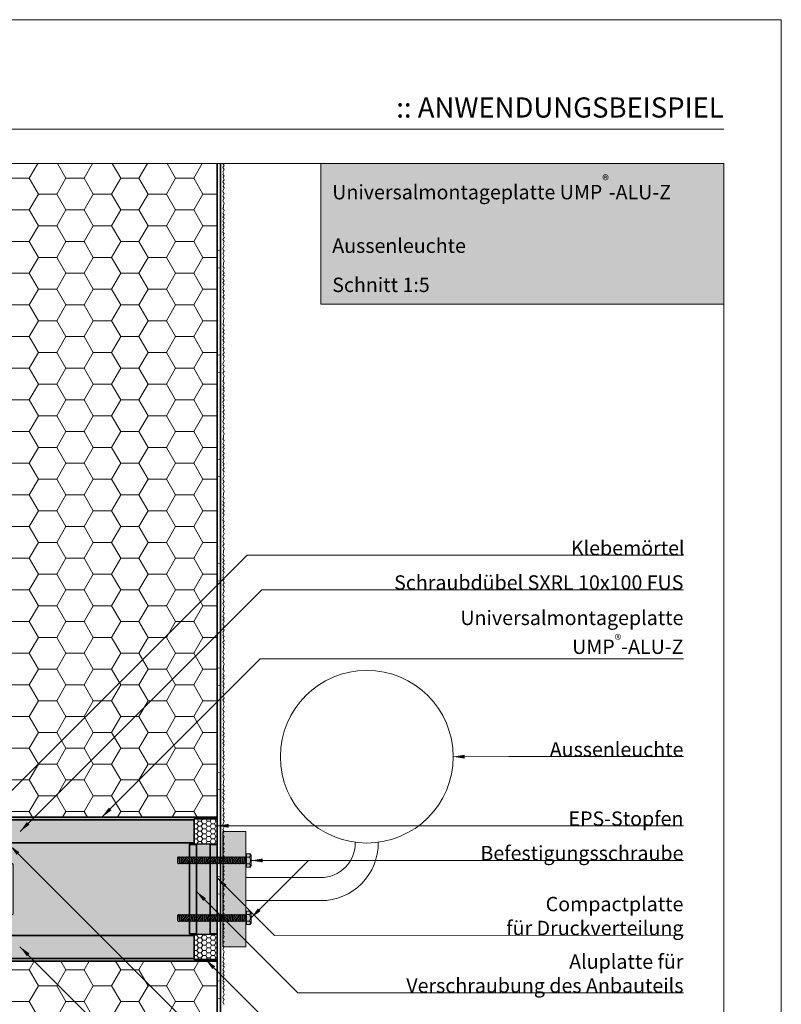
# Model space of a CAD drawing. Extents: x 0 to 1050, y 0 to 1485.
# Drawn here: x 389 to 1050, y 630 to 1485 of the extents above; entities that cross this region are included whole.
import ezdxf

# ---------------------------------------------------------------- set-up
doc = ezdxf.new("R2010")
doc.units = 0
doc.linetypes.add('ACAD_ISO07W100', pattern=[3, 0, -3])
doc.linetypes.add('VERDECKT', pattern=[9.525, 6.35, -3.175])
doc.layers.get('0').update_dxf_attribs({"linetype": 'CONTINUOUS'})
for name, color, linetype, lineweight in [('20-ANSICHT-10', 8, 'CONTINUOUS', 9), ('22-ANSICHT-25', 1, 'CONTINUOUS', 25), ('23-ANSICHT-35', 2, 'CONTINUOUS', 35), ('30-VERDECKT-10', 8, 'VERDECKT', 9), ('50-BEMASSUNG-10', 8, 'CONTINUOUS', 9), ('51-BEMASSUNG-18', 3, 'CONTINUOUS', 18), ('62-TEXT-25', 1, 'CONTINUOUS', 25), ('70-SCHRAFFUR-10', 255, 'CONTINUOUS', 9), ('71-SCHRAFFUR-18', 3, 'CONTINUOUS', 18), ('84-PUNKTIERT-50', 6, 'ACAD_ISO07W100', 50), ('91-RAHMEN-18', 3, 'CONTINUOUS', 18)]:
    doc.layers.add(name, color=color, linetype=linetype, lineweight=lineweight)
doc.styles.add('ARIAL', font='arial.ttf', dxfattribs={"height": 12.5})
doc.styles.add('ARIAL FETT', font='txt', dxfattribs={"height": 12.5})
doc.styles.add('PLANSCHRIFT', font='arial.ttf')
doc.dimstyles.new('Beschriftung', dxfattribs={"dimscale": 2, "dimtxt": 7.5, "dimasz": 5, "dimexe": 1.5, "dimexo": 2, "dimgap": 1, "dimtad": 1, "dimdec": 1, "dimdsep": 46, "dimlunit": 6, "dimtxsty": 'PLANSCHRIFT', "dimblk": 'ARCHTICK', "dimcen": 2, "dimdle": 1.5, "dimclrd": 256, "dimclre": 256, "dimclrt": 256, "dimadec": 1, "dimazin": 0, "dimtfac": 1, "dimtdec": 1, "dimtmove": 1, "dimatfit": 3, "dimfxl": 1, "dimtolj": 1, "dimtzin": 0, "dimlwd": -1, "dimarcsym": 0})
pattern_1 = [(0, (-248.7317, -7.2846), (3.81, 2.199705), [2.54, -5.08]), (120, (-248.7317, -7.2846), (-3.81, 2.199705), [2.54, -5.08]), (60, (-248.7317, -7.2846), (8e-09, 4.399409), [-5.08, 2.54])]

# ---------------------------------------------------------------- blocks, each defined once
blk = doc.blocks.new('Aussenleuchte')
at = {"layer": '70-SCHRAFFUR-10'}
blk.add_hatch(color=256, dxfattribs=at).paths.add_polyline_path([(0, 0), (20, 0), (20, 100), (0, 100)])
at = {"layer": '20-ANSICHT-10'}
for p, q in [((20, 60), (85, 60)), ((20, 40), (85, 40))]:
    blk.add_line(p, q, dxfattribs=at)
blk.add_lwpolyline([(0, 0), (20, 0), (20, 100), (0, 100), (0, 0)], close=True, dxfattribs=at)
blk.add_circle((125, 165), 75, dxfattribs=at)
for radius, end in [(30, 1.28098), (50, 0.7667)]:
    blk.add_arc((85, 90), radius, 270, end, dxfattribs=at)
blk = doc.blocks.new('Schraube M6xL60')
at = {"layer": '70-SCHRAFFUR-10'}
blk.add_hatch(color=256, dxfattribs=at).paths.add_polyline_path([(-11.55, 2.5), (-12.05, 3), (-12.55, 2.5), (-13.05, 3), (-13.55, 2.5), (-14.05, 3), (-14.55, 2.5), (-15.05, 3), (-15.55, 2.5), (-16.05, 3), (-16.55, 2.5), (-17.05, 3), (-17.55, 2.5), (-18.05, 3), (-18.55, 2.5), (-19.05, 3), (-19.55, 2.5), (-20.05, 3), (-20.55, 2.5), (-21.05, 3), (-21.55, 2.5), (-22.05, 3), (-22.55, 2.5), (-23.05, 3), (-23.55, 2.5), (-24.05, 3), (-24.55, 2.5), (-25.05, 3), (-25.55, 2.5), (-26.05, 3), (-26.55, 2.5), (-27.05, 3), (-27.55, 2.5), (-28.05, 3), (-28.55, 2.5), (-29.05, 3), (-29.55, 2.5), (-30.05, 3), (-30.55, 2.5), (-31.05, 3), (-31.55, 2.5), (-32.05, 3), (-32.55, 2.5), (-33.05, 3), (-33.55, 2.5), (-34.05, 3), (-34.55, 2.5), (-35.05, 3), (-35.55, 2.5), (-36.05, 3), (-36.55, 2.5), (-37.05, 3), (-37.55, 2.5), (-38.05, 3), (-38.55, 2.5), (-39.05, 3), (-39.55, 2.5), (-40.05, 3), (-40.55, 2.5), (-41.05, 3), (-41.55, 2.5), (-42.05, 3), (-42.55, 2.5), (-43.05, 3), (-43.55, 2.5), (-44.05, 3), (-44.55, 2.5), (-45.05, 3), (-45.55, 2.5), (-46.05, 3), (-46.55, 2.5), (-47.05, 3), (-47.55, 2.5), (-48.05, 3), (-48.55, 2.5), (-49.05, 3), (-49.55, 2.5), (-50.05, 3), (-50.55, 2.5), (-51.05, 3), (-51.55, 2.5), (-52.05, 3), (-52.55, 2.5), (-53.05, 3), (-53.55, 2.5), (-54.05, 3), (-54.55, 2.5), (-55.05, 3), (-55.55, 2.5), (-56.05, 3), (-56.55, 2.5), (-57.05, 3), (-57.55, 2.5), (-58.05, 3), (-58.55, 2.5), (-59.02, 2.98), (-59.5, 2.5), (-59.5, -2.5), (-59.05, -2.5), (-58.55, -3), (-58.05, -2.5), (-57.55, -3), (-57.05, -2.5), (-56.55, -3), (-56.05, -2.5), (-55.55, -3), (-55.05, -2.5), (-54.55, -3), (-54.05, -2.5), (-53.55, -3), (-53.05, -2.5), (-52.55, -3), (-52.05, -2.5), (-51.55, -3), (-51.05, -2.5), (-50.55, -3), (-50.05, -2.5), (-49.55, -3), (-49.05, -2.5), (-48.55, -3), (-48.05, -2.5), (-47.55, -3), (-47.05, -2.5), (-46.55, -3), (-46.05, -2.5), (-45.55, -3), (-45.05, -2.5), (-44.55, -3), (-44.05, -2.5), (-43.55, -3), (-43.05, -2.5), (-42.55, -3), (-42.05, -2.5), (-41.55, -3), (-41.05, -2.5), (-40.55, -3), (-40.05, -2.5), (-39.55, -3), (-39.05, -2.5), (-38.55, -3), (-38.05, -2.5), (-37.55, -3), (-37.05, -2.5), (-36.55, -3), (-36.05, -2.5), (-35.55, -3), (-35.05, -2.5), (-34.55, -3), (-34.05, -2.5), (-33.55, -3), (-33.05, -2.5), (-32.55, -3), (-32.05, -2.5), (-31.55, -3), (-31.05, -2.5), (-30.55, -3), (-30.05, -2.5), (-29.55, -3), (-29.05, -2.5), (-28.55, -3), (-28.05, -2.5), (-27.55, -3), (-27.05, -2.5), (-26.55, -3), (-26.05, -2.5), (-25.55, -3), (-25.05, -2.5), (-24.55, -3), (-24.05, -2.5), (-23.55, -3), (-23.05, -2.5), (-22.55, -3), (-22.05, -2.5), (-21.55, -3), (-21.05, -2.5), (-20.55, -3), (-20.05, -2.5), (-19.55, -3), (-19.05, -2.5), (-18.55, -3), (-18.05, -2.5), (-17.55, -3), (-17.05, -2.5), (-16.55, -3), (-16.05, -2.5), (-15.55, -3), (-15.05, -2.5), (-14.55, -3), (-14.05, -2.5), (-13.55, -3), (-13.05, -2.5), (-12.55, -3), (-12.05, -2.5), (-11.55, -3), (-11.05, -2.5), (-10.55, -3), (-10.05, -2.5), (-9.55, -3), (-9.05, -2.5), (-8.55, -3), (-8.05, -2.5), (-7.55, -3), (-7.05, -2.5), (-6.55, -3), (-6.05, -2.5), (-5.55, -3), (-5.05, -2.5), (-4.55, -3), (-4.05, -2.5), (-3.55, -3), (-3.05, -2.5), (-2.55, -3), (-2.05, -2.5), (-1.55, -3), (-1.05, -2.5), (0, -2.5), (0, -4.33), (0.5, -4.33), (0.5, -5.77), (3.83, -5.77), (4.5, -4.62), (4.5, 4.62), (3.83, 5.77), (0.5, 5.77), (0.5, 4.33), (0, 4.33), (0, 2.5), (-0.55, 2.5), (-1.05, 3), (-1.55, 2.5), (-2.05, 3), (-2.55, 2.5), (-3.05, 3), (-3.55, 2.5), (-4.05, 3), (-4.55, 2.5), (-5.05, 3), (-5.55, 2.5), (-6.05, 3), (-6.55, 2.5), (-7.05, 3), (-7.55, 2.5), (-8.05, 3), (-8.55, 2.5), (-9.05, 3), (-9.55, 2.5), (-10.05, 3), (-10.55, 2.5), (-11.05, 3)])
at = {"layer": '20-ANSICHT-10'}
for p, q in [((-59.5, 2.5), (-59.5, -2.5)), ((-58.55, 2.5), (-58.05, -2.5)), ((-57.55, 2.5), (-57.05, -2.5)), ((-56.55, 2.5), (-56.05, -2.5)), ((-55.55, 2.5), (-55.05, -2.5)), ((-54.55, 2.5), (-54.05, -2.5)), ((-53.55, 2.5), (-53.05, -2.5)), ((-52.55, 2.5), (-52.05, -2.5)), ((-51.55, 2.5), (-51.05, -2.5)), ((-50.55, 2.5), (-50.05, -2.5)), ((-49.55, 2.5), (-49.05, -2.5)), ((-48.55, 2.5), (-48.05, -2.5)), ((-47.55, 2.5), (-47.05, -2.5)), ((-46.55, 2.5), (-46.05, -2.5)), ((-45.55, 2.5), (-45.05, -2.5)), ((-44.55, 2.5), (-44.05, -2.5)), ((-43.55, 2.5), (-43.05, -2.5)), ((-42.55, 2.5), (-42.05, -2.5)), ((-41.55, 2.5), (-41.05, -2.5)), ((-40.55, 2.5), (-40.05, -2.5)), ((-39.55, 2.5), (-39.05, -2.5)), ((-38.55, 2.5), (-38.05, -2.5)), ((-37.55, 2.5), (-37.05, -2.5)), ((-36.55, 2.5), (-36.05, -2.5)), ((-35.55, 2.5), (-35.05, -2.5)), ((-34.55, 2.5), (-34.05, -2.5)), ((-33.55, 2.5), (-33.05, -2.5)), ((-32.55, 2.5), (-32.05, -2.5)), ((-31.55, 2.5), (-31.05, -2.5)), ((-30.55, 2.5), (-30.05, -2.5)), ((-29.55, 2.5), (-29.05, -2.5)), ((-28.55, 2.5), (-28.05, -2.5)), ((-27.55, 2.5), (-27.05, -2.5)), ((-26.55, 2.5), (-26.05, -2.5)), ((-25.55, 2.5), (-25.05, -2.5)), ((-24.55, 2.5), (-24.05, -2.5)), ((-23.55, 2.5), (-23.05, -2.5)), ((-22.55, 2.5), (-22.05, -2.5)), ((-21.55, 2.5), (-21.05, -2.5)), ((-20.55, 2.5), (-20.05, -2.5)), ((-19.55, 2.5), (-19.05, -2.5)), ((-18.55, 2.5), (-18.05, -2.5)), ((-17.55, 2.5), (-17.05, -2.5)), ((-16.55, 2.5), (-16.05, -2.5)), ((-15.55, 2.5), (-15.05, -2.5)), ((-14.55, 2.5), (-14.05, -2.5)), ((-13.55, 2.5), (-13.05, -2.5)), ((-12.55, 2.5), (-12.05, -2.5)), ((-11.55, 2.5), (-11.05, -2.5)), ((-10.55, 2.5), (-10.05, -2.5)), ((-9.55, 2.5), (-9.05, -2.5)), ((-8.55, 2.5), (-8.05, -2.5)), ((-7.55, 2.5), (-7.05, -2.5)), ((-6.55, 2.5), (-6.05, -2.5)), ((-5.55, 2.5), (-5.05, -2.5)), ((-4.55, 2.5), (-4.05, -2.5)), ((-3.55, 2.5), (-3.05, -2.5)), ((-2.55, 2.5), (-2.05, -2.5)), ((-1.55, 2.5), (-1.05, -2.5)), ((-0.55, 2.5), (0, 2.5)), ((-0.55, 2.5), (-0.55, -2.5)), ((0.5, 2.89), (3.26, 2.89)), ((-59.05, -2.5), (-59.5, -2.5)), ((-1.05, -2.5), (0, -2.5)), ((0.5, -2.89), (3.26, -2.89))]:
    blk.add_line(p, q, dxfattribs=at)
for points in [[(-0.55, 2.5), (-1.05, 3), (-1.55, 2.5), (-2.05, 3), (-2.55, 2.5), (-3.05, 3), (-3.55, 2.5), (-4.05, 3), (-4.55, 2.5), (-5.05, 3), (-5.55, 2.5), (-6.05, 3), (-6.55, 2.5), (-7.05, 3), (-7.55, 2.5), (-8.05, 3), (-8.55, 2.5), (-9.05, 3), (-9.55, 2.5), (-10.05, 3), (-10.55, 2.5), (-11.05, 3), (-11.55, 2.5), (-12.05, 3), (-12.55, 2.5), (-13.05, 3), (-13.55, 2.5), (-14.05, 3), (-14.55, 2.5), (-15.05, 3), (-15.55, 2.5), (-16.05, 3), (-16.55, 2.5), (-17.05, 3), (-17.55, 2.5), (-18.05, 3), (-18.55, 2.5), (-19.05, 3), (-19.55, 2.5), (-20.05, 3), (-20.55, 2.5), (-21.05, 3), (-21.55, 2.5), (-22.05, 3), (-22.55, 2.5), (-23.05, 3), (-23.55, 2.5), (-24.05, 3), (-24.55, 2.5), (-25.05, 3), (-25.55, 2.5), (-26.05, 3), (-26.55, 2.5), (-27.05, 3), (-27.55, 2.5), (-28.05, 3), (-28.55, 2.5), (-29.05, 3), (-29.55, 2.5), (-30.05, 3), (-30.55, 2.5), (-31.05, 3), (-31.55, 2.5), (-32.05, 3), (-32.55, 2.5), (-33.05, 3), (-33.55, 2.5), (-34.05, 3), (-34.55, 2.5), (-35.05, 3), (-35.55, 2.5), (-36.05, 3), (-36.55, 2.5), (-37.05, 3), (-37.55, 2.5), (-38.05, 3), (-38.55, 2.5), (-39.05, 3), (-39.55, 2.5), (-40.05, 3), (-40.55, 2.5), (-41.05, 3), (-41.55, 2.5), (-42.05, 3), (-42.55, 2.5), (-43.05, 3), (-43.55, 2.5), (-44.05, 3), (-44.55, 2.5), (-45.05, 3), (-45.55, 2.5), (-46.05, 3), (-46.55, 2.5), (-47.05, 3), (-47.55, 2.5), (-48.05, 3), (-48.55, 2.5), (-49.05, 3), (-49.55, 2.5), (-50.05, 3), (-50.55, 2.5), (-51.05, 3), (-51.55, 2.5), (-52.05, 3), (-52.55, 2.5), (-53.05, 3), (-53.55, 2.5), (-54.05, 3), (-54.55, 2.5), (-55.05, 3), (-55.55, 2.5), (-56.05, 3), (-56.55, 2.5), (-57.05, 3), (-57.55, 2.5), (-58.05, 3), (-58.55, 2.5), (-59.02, 2.98), (-59.5, 2.5)], [(-1.05, -2.5), (-1.55, -3), (-2.05, -2.5), (-2.55, -3), (-3.05, -2.5), (-3.55, -3), (-4.05, -2.5), (-4.55, -3), (-5.05, -2.5), (-5.55, -3), (-6.05, -2.5), (-6.55, -3), (-7.05, -2.5), (-7.55, -3), (-8.05, -2.5), (-8.55, -3), (-9.05, -2.5), (-9.55, -3), (-10.05, -2.5), (-10.55, -3), (-11.05, -2.5), (-11.55, -3), (-12.05, -2.5), (-12.55, -3), (-13.05, -2.5), (-13.55, -3), (-14.05, -2.5), (-14.55, -3), (-15.05, -2.5), (-15.55, -3), (-16.05, -2.5), (-16.55, -3), (-17.05, -2.5), (-17.55, -3), (-18.05, -2.5), (-18.55, -3), (-19.05, -2.5), (-19.55, -3), (-20.05, -2.5), (-20.55, -3), (-21.05, -2.5), (-21.55, -3), (-22.05, -2.5), (-22.55, -3), (-23.05, -2.5), (-23.55, -3), (-24.05, -2.5), (-24.55, -3), (-25.05, -2.5), (-25.55, -3), (-26.05, -2.5), (-26.55, -3), (-27.05, -2.5), (-27.55, -3), (-28.05, -2.5), (-28.55, -3), (-29.05, -2.5), (-29.55, -3), (-30.05, -2.5), (-30.55, -3), (-31.05, -2.5), (-31.55, -3), (-32.05, -2.5), (-32.55, -3), (-33.05, -2.5), (-33.55, -3), (-34.05, -2.5), (-34.55, -3), (-35.05, -2.5), (-35.55, -3), (-36.05, -2.5), (-36.55, -3), (-37.05, -2.5), (-37.55, -3), (-38.05, -2.5), (-38.55, -3), (-39.05, -2.5), (-39.55, -3), (-40.05, -2.5), (-40.55, -3), (-41.05, -2.5), (-41.55, -3), (-42.05, -2.5), (-42.55, -3), (-43.05, -2.5), (-43.55, -3), (-44.05, -2.5), (-44.55, -3), (-45.05, -2.5), (-45.55, -3), (-46.05, -2.5), (-46.55, -3), (-47.05, -2.5), (-47.55, -3), (-48.05, -2.5), (-48.55, -3), (-49.05, -2.5), (-49.55, -3), (-50.05, -2.5), (-50.55, -3), (-51.05, -2.5), (-51.55, -3), (-52.05, -2.5), (-52.55, -3), (-53.05, -2.5), (-53.55, -3), (-54.05, -2.5), (-54.55, -3), (-55.05, -2.5), (-55.55, -3), (-56.05, -2.5), (-56.55, -3), (-57.05, -2.5), (-57.55, -3), (-58.05, -2.5), (-58.55, -3), (-59.05, -2.5)]]:
    blk.add_lwpolyline(points, dxfattribs=at)
for points in [[(0, 4.33), (0, -4.33), (0.5, -4.33), (0.5, 4.33)], [(3.83, -5.77), (4.5, -4.62), (4.5, 4.62), (3.83, 5.77), (0.5, 5.77), (0.5, -5.77)]]:
    blk.add_lwpolyline(points, close=True, dxfattribs=at)
for centre, radius, start, end in [((2.22, 4.33), 1.78, 305.70717, 54.29283), ((-2, 0), 6, 331.24108, 28.75892), ((2.22, -4.33), 1.78, 305.70717, 54.29283)]:
    blk.add_arc(centre, radius, start, end, dxfattribs=at)
blk = doc.blocks.new('_ArchTick')
at = {"color": 0, "linetype": 'ByBlock', "const_width": 0.15}
blk.add_lwpolyline([(-0.5, -0.5), (0.5, 0.5)], dxfattribs=at)
blk = doc.blocks.new('DO Universalmontageplatte UMP-ALU-Z-2')
at = {"layer": '71-SCHRAFFUR-18'}
h = blk.add_hatch(color=252, dxfattribs=at)
h.paths.add_polyline_path([(0, 61.15), (0, 62.5), (-200, 62.5), (-200, 60.15), (-181, 60.07), (-181, 60), (-180, 60), (-180, 60.15), (-20, 60.15), (-20, 61.05)])
h.paths.add_polyline_path([(-177, 21.39), (-178, 22.41), (-185.52, 22.47, -0.41168), (-188.5, 25.47), (-188.5, 26.24, 0.411801), (-193.46, 31.24), (-197.97, 31.28, -0.189099), (-200, 32.1), (-200, -32.1, -0.189099), (-197.97, -31.28), (-193.45, -31.24, 0.411519), (-188.5, -26.24), (-188.5, -25.47, -0.41164), (-185.53, -22.47), (-178, -22.41), (-177, -21.39)], flags=17)
h.paths.add_polyline_path([(-6, 38.9), (0, 38.9), (0, 39.15), (-20, 39.25), (-20, 40.15), (-180, 40.15), (-180, 38, -0.414213), (-182, 36), (-188, 36), (-188, 37), (-182, 37, 0.414214), (-181, 38), (-181, 40.23), (-200, 40.15), (-200, 32.1, 0.189099), (-197.97, 31.28), (-193.46, 31.24, -0.411801), (-188.5, 26.24), (-188.5, 26.24), (-188.5, 25.47, 0.41168), (-185.52, 22.47), (-178, 22.41), (-177, 21.39), (-177, -21.39), (-178, -22.41), (-185.53, -22.47, 0.41164), (-188.5, -25.47), (-188.5, -26.24, -0.411519), (-193.45, -31.24), (-197.97, -31.28, 0.189099), (-200, -32.1), (-200, -40.15), (-181, -40.23), (-181, -38, 0.414214), (-182, -37), (-188, -37), (-188, -36), (-182, -36, -0.414213), (-180, -38), (-180, -40.15), (-20, -40.15), (-20, -39.25), (0, -39.15), (0, -38.9), (-6, -38.9)])
h.paths.add_polyline_path([(-23.95, 38.9), (-17.95, 38.9), (-17.95, -38.9), (-23.95, -38.9)], flags=16)
h.paths.add_polyline_path([(-20, -60.15), (-180, -60.15), (-180, -60), (-181, -60), (-181, -60.07), (-200, -60.15), (-200, -62.5), (0, -62.5), (0, -61.15), (-20, -61.05)])
h = blk.add_hatch(color=253, dxfattribs=at)
h.paths.add_polyline_path([(-181, 55.5), (-181, 60.07), (-200, 60.15), (-200, 40.15), (-181, 40.23), (-181, 44.5)])
h.paths.add_polyline_path([(-20, 60.15), (-180, 60.15), (-180, 60), (-180, 55.5), (-180, 44.5), (-180, 40.15), (-20, 40.15)])
h.paths.add_polyline_path([(-181, -44.5), (-181, -40.23), (-200, -40.15), (-200, -60.15), (-181, -60.07), (-181, -60), (-181, -55.5)])
h.paths.add_polyline_path([(-20, -40.15), (-180, -40.15), (-180, -44.5), (-180, -55.5), (-180, -60.15), (-20, -60.15)])
h = blk.add_hatch(color=256, dxfattribs=at)
h.dxf.hatch_style = 1
h.paths.add_polyline_path([(-181, 60), (-181, 55.5), (-180, 55.5), (-180, 60)])
edge = h.paths.add_edge_path()
edge.add_line((-182, 36), (-188, 36))
edge.add_line((-188, 36), (-188, 37))
edge.add_line((-188, 37), (-182, 37))
edge.add_arc((-182, 38), 1, 270, 360)
edge.add_line((-181, 38), (-181, 44.5))
edge.add_line((-181, 44.5), (-180, 44.5))
edge.add_line((-180, 44.5), (-180, 38))
edge.add_arc((-182, 38), 2, -90, 0, ccw=False)
edge = h.paths.add_edge_path()
edge.add_arc((-182, -38), 2, 0, 90)
edge.add_line((-182, -36), (-188, -36))
edge.add_line((-188, -36), (-188, -37))
edge.add_line((-188, -37), (-182, -37))
edge.add_arc((-182, -38), 1, 0, 90, ccw=False)
edge.add_line((-181, -38), (-181, -44.5))
edge.add_line((-181, -44.5), (-180, -44.5))
edge.add_line((-180, -44.5), (-180, -38))
h.paths.add_polyline_path([(-180, -60), (-180, -55.5), (-181, -55.5), (-181, -60)])
h = blk.add_hatch(dxfattribs=at)
h.set_pattern_fill('HONEY', color=252, scale=0.8, style=0)
h.set_pattern_definition(pattern_1)
h.paths.add_polyline_path([(-20, 61.05), (0, 61.15), (0, 39.15), (-20, 39.25)])
for color, points in [(256, [(-17.95, -38.9), (-17.95, 38.9), (-23.95, 38.9), (-23.95, -38.9)]), (33, [(0, 38.9), (-6, 38.9), (-6, -38.9), (0, -38.9)])]:
    blk.add_hatch(color=color, dxfattribs=at).paths.add_polyline_path(points)
h = blk.add_hatch(dxfattribs=at)
h.set_pattern_fill('HONEY', color=252, scale=0.8, style=0)
h.set_pattern_definition(pattern_1)
h.paths.add_polyline_path([(-20, -39.25), (0, -39.15), (0, -61.15), (-20, -61.05)])
at = {"layer": '22-ANSICHT-25'}
for points in [[(-181, 55.5), (-180, 55.5), (-180, 44.5), (-181, 44.5)], [(-181, -44.5), (-180, -44.5), (-180, -55.5), (-181, -55.5)]]:
    blk.add_lwpolyline(points, close=True, dxfattribs=at)
at = {"layer": '23-ANSICHT-35'}
for p, q in [((-200, 60.15), (-200, 40.15)), ((-181, 40.23), (-200, 40.15)), ((-20, 40.15), (-180, 40.15)), ((-20, 40.15), (-20, 39.25)), ((0, 39.15), (-20, 39.25)), ((0, 39.15), (0, 38.9)), ((-200, 32.1), (-200, -32.1)), ((-200, -32.1), (-200, -40.15)), ((-200, -40.15), (-181, -40.23)), ((-200, -40.15), (-200, -60.15)), ((-180, -40.15), (-20, -40.15)), ((-20, -39.25), (0, -39.15)), ((-20, -39.25), (-20, -40.15)), ((0, -38.9), (0, -39.15))]:
    blk.add_line(p, q, dxfattribs=at)
for points in [[(-181, 60), (-180, 60), (-180, 60.15), (-20, 60.15), (-20, 61.05), (0, 61.15), (0, 62.5), (-200, 62.5), (-200, 60.15), (-181, 60.07)], [(-181, 60), (-181, 55.5), (-180, 55.5), (-180, 60)], [(-17.95, -38.9), (-17.95, 38.9), (-23.95, 38.9), (-23.95, -38.9)], [(0, 38.9), (-6, 38.9), (-6, -38.9), (0, -38.9)], [(-180, -60), (-180, -55.5), (-181, -55.5), (-181, -60)], [(-180, -60), (-181, -60), (-181, -60.07), (-200, -60.15), (-200, -62.5), (0, -62.5), (0, -61.15), (-20, -61.05), (-20, -60.15), (-180, -60.15)]]:
    blk.add_lwpolyline(points, close=True, dxfattribs=at)
for points in [[(-20, 61.05), (0, 61.15), (0, 39.15), (-20, 39.25), (-20, 61.05)], [(-200, 40.15), (-200, 32.1)], [(0, 38.9), (-6, 38.9), (-6, -38.9), (0, -38.9)], [(-20, -39.25), (0, -39.15), (0, -61.15), (-20, -61.05), (-20, -39.25)]]:
    blk.add_lwpolyline(points, dxfattribs=at)
for points in [[(-182, 36), (-188, 36), (-188, 37), (-182, 37, 0.414214), (-181, 38), (-181, 44.5), (-180, 44.5), (-180, 38, -0.414214)], [(-180, -38, 0.414214), (-182, -36), (-188, -36), (-188, -37), (-182, -37, -0.414214), (-181, -38), (-181, -44.5), (-180, -44.5)]]:
    blk.add_lwpolyline(points, format="xyb", close=True, dxfattribs=at)
for points in [[(-180, 40.15), (-180, 38, -0.414214), (-182, 36), (-188, 36), (-188, 37), (-182, 37, 0.414214), (-181, 38), (-181, 40.23)], [(-180, -40.15), (-180, -38, 0.414214), (-182, -36), (-188, -36), (-188, -37), (-182, -37, -0.414214), (-181, -38), (-181, -40.23)]]:
    blk.add_lwpolyline(points, format="xyb", dxfattribs=at)
at = {"layer": '30-VERDECKT-10'}
for p, q in [((-193.72, 51.84), (-193.72, 51.08)), ((-186.79, 53.97), (-182, 53.97)), ((-186.35, 54.95), (-182, 54.95)), ((-182.42, 57.43), (-182, 57.74)), ((-182.42, 56.72), (-182.42, 57.43)), ((-182, 57.03), (-182.42, 56.72)), ((-182, 57.74), (-182, 54.95)), ((-182, 53.97), (-182, 57.03)), ((-182, 54.95), (-182, 13.16)), ((-182, 12.93), (-182, 53.97)), ((-180, 58.63), (-181, 58.63)), ((-181, 58.1), (-180.5, 58.1)), ((-194.3, 50.38), (-194.3, 51.13)), ((-194.3, 50.38), (-194.3, 23.28)), ((-180, 45.39), (-181, 45.39)), ((-181, 45.19), (-180, 45.19)), ((-182, -37), (-182, 37)), ((-182, -36), (-182, 36)), ((-181, 42.27), (-180, 42.27)), ((-181, 39.59), (-180, 39.59)), ((-181, 38), (-181, -38)), ((-181, 37.03), (-180, 37.03)), ((-181, 36.65), (-180, 36.65)), ((-180, -38), (-180, 38)), ((-188.5, 25.47), (-188.5, 26.24)), ((-180, 25.06), (-181, 25.06)), ((-181, 23.52), (-180, 23.52)), ((-181, 20.61), (-180, 20.61)), ((-181, 17.26), (-180, 17.26)), ((-177, 20.22), (-177, 2.22)), ((-182, 8.77), (-182.42, 9.03)), ((-182.42, 9.03), (-182.42, 8.32)), ((-182, 13.16), (-182, 8.77)), ((-182, 8.06), (-182, 12.93)), ((-181, 15.12), (-180, 15.12)), ((-181, 13.19), (-180, 13.19)), ((-182.42, 8.32), (-182, 8.06)), ((-181, 8.17), (-180.5, 7.69)), ((-180.5, 7.69), (-181, 7.69)), ((-181, 5.98), (-180, 5.98)), ((-180, 5.5), (-181, 5.5)), ((-181, 3.2), (-180, 3.2)), ((-182, -8.06), (-182.42, -8.32)), ((-182.42, -8.32), (-182.42, -9.03)), ((-182, -12.93), (-182, -8.06)), ((-181, -3.2), (-180, -3.2)), ((-181, -5.5), (-180, -5.5)), ((-180, -5.98), (-181, -5.98)), ((-181, -7.69), (-180.5, -7.69)), ((-177, -2.2), (-177, -20.2)), ((-182.42, -9.03), (-182, -8.77)), ((-182, -8.77), (-182, -13.16)), ((-182, -53.97), (-182, -12.93)), ((-182, -13.16), (-182, -54.95)), ((-180, -13.19), (-181, -13.19)), ((-181, -15.12), (-180, -15.12)), ((-194.3, -23.28), (-194.3, -50.38)), ((-188.5, -26.24), (-188.5, -25.47)), ((-178, -22.41), (-185.53, -22.47)), ((-181, -17.26), (-180, -17.26)), ((-181, -20.61), (-180, -20.61)), ((-181, -23.52), (-180, -23.52)), ((-181, -25.06), (-180, -25.06)), ((-177, -21.39), (-178, -22.41)), ((-193.46, -31.24), (-197.97, -31.28)), ((-180, -36.65), (-181, -36.65)), ((-181, -37.03), (-180, -37.03)), ((-181, -39.59), (-180, -39.59)), ((-181, -42.27), (-180, -42.27)), ((-194.3, -51.13), (-194.3, -50.38)), ((-193.72, -51.08), (-193.72, -51.84)), ((-181, -45.19), (-180, -45.19)), ((-181, -45.39), (-180, -45.39)), ((-186.79, -53.97), (-182, -53.97)), ((-186.35, -54.95), (-182, -54.95)), ((-182.42, -57.43), (-182.42, -56.72)), ((-182.42, -56.72), (-182, -57.03)), ((-182, -57.74), (-182.42, -57.43)), ((-182, -57.03), (-182, -53.97)), ((-182, -54.95), (-182, -57.74)), ((-180.5, -58.1), (-181, -58.1)), ((-181, -58.63), (-180, -58.63))]:
    blk.add_line(p, q, dxfattribs=at)
for points in [[(-194.3, 51.13), (-194.14, 51.52), (-193.72, 51.84)], [(-194.3, 51.13), (-194.14, 51.52), (-193.72, 51.84)], [(-182, 57.74), (-181.53, 57.92), (-181, 57.91)], [(-182, 57.74), (-181.53, 57.92), (-181, 57.91)], [(-181.05, 56.86), (-181.05, 56.89), (-181.21, 57.06), (-181.43, 57.15), (-181.68, 57.15), (-181.95, 57.06), (-182, 57.03)], [(-180.5, 58.1), (-180.19, 58.16), (-180.04, 58.36), (-180, 58.63)], [(-180.5, 58.1), (-180.19, 58.16), (-180.04, 58.36), (-180, 58.63)], [(-193.72, 51.08), (-194.15, 50.75), (-194.3, 50.38)], [(-193.72, 51.08), (-194.15, 50.75), (-194.3, 50.38)], [(-193.72, 22.47), (-194.15, 23.22), (-194.3, 24.03)], [(-193.72, 22.47), (-194.15, 23.22), (-194.3, 24.03)], [(-194.3, 23.28), (-194.14, 22.43), (-193.72, 21.71)], [(-194.3, 23.28), (-194.14, 22.43), (-193.72, 21.71)], [(-177, -21.39), (-177, 21.39), (-178, 22.41), (-185.53, 22.47)], [(-181, 8.31), (-181.48, 8.54), (-182, 8.77)], [(-181, 8.31), (-181.48, 8.54), (-182, 8.77)], [(-182, -8.77), (-181.53, -8.56), (-181, -8.31)], [(-182, -8.77), (-181.53, -8.56), (-181, -8.31)], [(-181.01, -8.4), (-181.04, -8.02), (-181.05, -7.29)], [(-180.5, -7.69), (-180.85, -8.06), (-181, -8.17)], [(-180.5, -7.69), (-180.85, -8.06), (-181, -8.17)], [(-193.72, -21.71), (-194.15, -22.46), (-194.3, -23.28)], [(-193.72, -21.71), (-194.15, -22.46), (-194.3, -23.28)], [(-194.3, -24.03), (-194.14, -23.19), (-193.72, -22.47)], [(-194.3, -24.03), (-194.14, -23.19), (-193.72, -22.47)], [(-194.3, -50.38), (-194.14, -50.77), (-193.72, -51.08)], [(-194.3, -50.38), (-194.14, -50.77), (-193.72, -51.08)], [(-193.72, -51.84), (-194.15, -51.51), (-194.3, -51.13)], [(-193.72, -51.84), (-194.15, -51.51), (-194.3, -51.13)], [(-181, -57.91), (-181.48, -57.93), (-182, -57.74)], [(-181, -57.91), (-181.48, -57.93), (-182, -57.74)], [(-180, -58.63), (-180.08, -58.26), (-180.3, -58.12), (-180.5, -58.1)], [(-180, -58.63), (-180.08, -58.26), (-180.3, -58.12), (-180.5, -58.1)]]:
    blk.add_lwpolyline(points, dxfattribs=at)
blk.add_lwpolyline([(-200, 32.1), (-200, 32.1, 0.189098), (-197.97, 31.28), (-193.46, 31.24)], format="xyb", dxfattribs=at)
for centre, radius, start, end in [((-181.59, 56.51), 0.658, 33.69308, 128.07563), ((-181.97, 52.97), 1.97, 0.81033, 90.7881), ((-181.99, 52.99), 0.987, 0.81036, 90.78824), ((-193.5, 26.24), 5, 0, 89.5), ((-185.5, 25.47), 3, 180, 269.5), ((-182.33, 6.72), 1.38, 14.60255, 75.96789), ((-182.6, 6.34), 1.82, 31.38656, 70.79272), ((-182.86, 6.07), 2.86, 358.18325, 34.40741), ((-182.48, -6.58), 1.56, 287.8702, 341.55935), ((-182.64, -6.29), 1.88, 289.91057, 327.91015), ((-182.99, -6.03), 2.99, 326.41365, 0.99569), ((-185.5, -25.47), 3, 90.5, 180), ((-197.94, -34.28), 3, 90.5, 133.33257), ((-193.5, -26.24), 5, 270.5, 0), ((-181.97, -52.97), 1.97, 269.2119, 359.18967), ((-181.99, -52.99), 0.987, 269.21176, 359.18964), ((-181.59, -56.53), 0.644, 230.6391, 327.942), ((-181.59, -56.53), 0.647, 230.7977, 327.43358)]:
    blk.add_arc(centre, radius, start, end, dxfattribs=at)
for centre, major_axis, start_param, end_param in [((-211.14, 0), (-42.08, -53.86), 3.683448, 3.857317), ((-211.14, 0), (-41.34, -52.91), 3.683448, 3.850186), ((-182.84, 62.73), (-6.7, -8.58), 0.541855, 1.147597), ((-182.84, 62.73), (-5.96, -7.63), 0.541855, 1.154539), ((-211.14, 0), (42.08, -53.86), 1.499187, 1.673057), ((-211.14, 0), (41.34, -52.91), 1.499187, 1.665925), ((-182.84, 15.03), (6.7, -8.58), 4.64078, 5.246521), ((-182.84, 15.03), (5.96, -7.63), 4.64078, 5.253463), ((-182.84, -15.03), (-6.7, -8.58), 4.178257, 4.783998), ((-211.14, 0), (-41.34, -52.91), 1.475668, 1.642406), ((-211.14, 0), (-42.08, -53.86), 1.468536, 1.642406), ((-182.84, -15.03), (-5.96, -7.63), 4.171315, 4.783998), ((-211.14, 0), (41.34, -52.91), 5.574592, 5.74133), ((-211.14, 0), (42.08, -53.86), 5.56746, 5.74133), ((-182.84, -62.73), (6.7, -8.58), 1.993996, 2.599737), ((-182.84, -62.73), (5.96, -7.63), 1.987054, 2.599737)]:
    blk.add_ellipse(centre, major_axis=major_axis, ratio=0.405408, start_param=start_param, end_param=end_param, dxfattribs=at)

msp = doc.modelspace()

# ---------------------------------------------------------------- hatches: boundary and pattern name
at = {"layer": '71-SCHRAFFUR-18'}
h = msp.add_hatch(dxfattribs=at)
h.set_pattern_fill('HONEY', color=254, scale=5, style=0)
h.paths.add_polyline_path([(560, 1360), (360, 1360), (360, 792.5), (560, 792.5)])
h.paths.add_polyline_path([(560, 667.5), (360, 667.5), (360, 100), (560, 100)])
at = {"layer": '71-SCHRAFFUR-18', "true_color": 0xe6e6e6}
msp.add_hatch(color=254, dxfattribs=at).paths.add_polyline_path([(1000, 1360), (650, 1360), (650, 1238), (1000, 1238)])

# ---------------------------------------------------------------- linework, layer by layer
at = {"layer": '20-ANSICHT-10'}
msp.add_lwpolyline([(565, 1360), (566, 1358.38), (565.08, 1356.65), (566, 1354.96), (565, 1353.03), (565.57, 1351.86), (565, 1350.49), (566, 1349.34), (565.18, 1348.12), (566, 1345.91), (565, 1344.24), (566, 1342.47), (565.24, 1340.55), (566, 1338.91), (565, 1336.17), (565.38, 1335.13), (566, 1334.11), (565, 1331.84), (566, 1329.92), (565, 1327.98), (566, 1325.43), (565.62, 1323.96), (565.59, 1322), (565, 1321), (566, 1319.25), (565, 1316.87), (566, 1315.24), (565.08, 1313.52), (566, 1312.58), (565, 1310), (566, 1308.38), (565.08, 1306.65), (566, 1304.96), (565, 1303.03), (565.57, 1301.86), (565, 1300.49), (566, 1299.34), (565.18, 1298.12), (566, 1295.91), (565, 1294.24), (566, 1292.47), (565.24, 1290.55), (566, 1288.91), (565, 1286.17), (565.38, 1285.13), (566, 1284.11), (565, 1281.84), (566, 1279.92), (565, 1277.98), (566, 1275.43), (565.62, 1273.96), (565.59, 1272), (565, 1271), (566, 1269.25), (565, 1266.87), (566, 1265.24), (565.08, 1263.52), (566, 1262.58), (565, 1260), (566, 1258.38), (565.08, 1256.65), (566, 1254.96), (565, 1253.03), (565.57, 1251.86), (565, 1250.49), (566, 1249.34), (565.18, 1248.12), (566, 1245.91), (565, 1244.24), (566, 1242.47), (565.24, 1240.55), (566, 1238.91), (565, 1236.17), (565.38, 1235.13), (566, 1234.11), (565, 1231.84), (566, 1229.92), (565, 1227.98), (566, 1225.43), (565.62, 1223.96), (565.59, 1222), (565, 1221), (566, 1219.25), (565, 1216.87), (566, 1215.24), (565.08, 1213.52), (566, 1212.58), (565, 1210), (566, 1208.38), (565.08, 1206.65), (566, 1204.96), (565, 1203.03), (565.57, 1201.86), (565, 1200.49), (566, 1199.34), (565.18, 1198.12), (566, 1195.91), (565, 1194.24), (566, 1192.47), (565.24, 1190.55), (566, 1188.91), (565, 1186.17), (565.38, 1185.13), (566, 1184.11), (565, 1181.84), (566, 1179.92), (565, 1177.98), (566, 1175.43), (565.62, 1173.96), (565.59, 1172), (565, 1171), (566, 1169.25), (565, 1166.87), (566, 1165.24), (565.08, 1163.52), (566, 1162.58), (565, 1160), (566, 1158.38), (565.08, 1156.65), (566, 1154.96), (565, 1153.03), (565.57, 1151.86), (565, 1150.49), (566, 1149.34), (565.18, 1148.12), (566, 1145.91), (565, 1144.24), (566, 1142.47), (565.24, 1140.55), (566, 1138.91), (565, 1136.17), (565.38, 1135.13), (566, 1134.11), (565, 1131.84), (566, 1129.92), (565, 1127.98), (566, 1125.43), (565.62, 1123.96), (565.59, 1122), (565, 1121), (566, 1119.25), (565, 1116.87), (566, 1115.24), (565.08, 1113.52), (566, 1112.58), (565, 1110), (566, 1108.38), (565.08, 1106.65), (566, 1104.96), (565, 1103.03), (565.57, 1101.86), (565, 1100.49), (566, 1099.34), (565.18, 1098.12), (566, 1095.91), (565, 1094.24), (566, 1092.47), (565.24, 1090.55), (566, 1088.91), (565, 1086.17), (565.38, 1085.13), (566, 1084.11), (565, 1081.84), (566, 1079.92), (565, 1077.98), (566, 1075.43), (565.62, 1073.96), (565.59, 1072), (565, 1071), (566, 1069.25), (565, 1066.87), (566, 1065.24), (565.08, 1063.52), (566, 1062.58), (565, 1060), (566, 1058.38), (565.08, 1056.65), (566, 1054.96), (565, 1053.03), (565.57, 1051.86), (565, 1050.49), (566, 1049.34), (565.18, 1048.12), (566, 1045.91), (565, 1044.24), (566, 1042.47), (565.24, 1040.55), (566, 1038.91), (565, 1036.17), (565.38, 1035.13), (566, 1034.11), (565, 1031.84), (566, 1029.92), (565, 1027.98), (566, 1025.43), (565.62, 1023.96), (565.59, 1022), (565, 1021), (566, 1019.25), (565, 1016.87), (566, 1015.24), (565.08, 1013.52), (566, 1012.58), (565, 1010), (566, 1008.38), (565.08, 1006.65), (566, 1004.96), (565, 1003.03), (565.57, 1001.86), (565, 1000.49), (566, 999.34), (565.18, 998.12), (566, 995.91), (565, 994.24), (566, 992.47), (565.24, 990.55), (566, 988.91), (565, 986.17), (565.38, 985.13), (566, 984.11), (565, 981.84), (566, 979.92), (565, 977.98), (566, 975.43), (565.62, 973.96), (565.59, 972), (565, 971), (566, 969.25), (565, 966.87), (566, 965.24), (565.08, 963.52), (566, 962.58), (565, 960), (566, 958.38), (565.08, 956.65), (566, 954.96), (565, 953.03), (565.57, 951.86), (565, 950.49), (566, 949.34), (565.18, 948.12), (566, 945.91), (565, 944.24), (566, 942.47), (565.24, 940.55), (566, 938.91), (565, 936.17), (565.38, 935.13), (566, 934.11), (565, 931.84), (566, 929.92), (565, 927.98), (566, 925.43), (565.62, 923.96), (565.59, 922), (565, 921), (566, 919.25), (565, 916.87), (566, 915.24), (565.08, 913.52), (566, 912.58), (565, 910), (566, 908.38), (565.08, 906.65), (566, 904.96), (565, 903.03), (565.57, 901.86), (565, 900.49), (566, 899.34), (565.18, 898.12), (566, 895.91), (565, 894.24), (566, 892.47), (565.24, 890.55), (566, 888.91), (565, 886.17), (565.38, 885.13), (566, 884.11), (565, 881.84), (566, 879.92), (565, 877.98), (566, 875.43), (565.62, 873.96), (565.59, 872), (565, 871), (566, 869.25), (565, 866.87), (566, 865.24), (565.08, 863.52), (566, 862.58), (565, 860), (566, 858.38), (565.08, 856.65), (566, 854.96), (565, 853.03), (565.57, 851.86), (565, 850.49), (566, 849.34), (565.18, 848.12), (566, 845.91), (565, 844.24), (566, 842.47), (565.24, 840.55), (566, 838.91), (565, 836.17), (565.38, 835.13), (566, 834.11), (565, 831.84), (566, 829.92), (565, 827.98), (566, 825.43), (565.62, 823.96), (565.59, 822), (565, 821), (566, 819.25), (565, 816.87), (566, 815.24), (565.08, 813.52), (566, 812.58), (565, 810), (566, 808.38), (565.08, 806.65), (566, 804.96), (565, 803.03), (565.57, 801.86), (565, 800.49), (566, 799.34), (565.18, 798.12), (566, 795.91), (565, 794.24), (566, 792.47), (565.24, 790.55), (566, 788.91), (565, 786.17), (565.38, 785.13), (566, 784.11), (565, 781.84), (566, 779.92), (565, 777.98), (566, 775.43), (565.62, 773.96), (565.59, 772), (565, 771), (566, 769.25), (565, 766.87), (566, 765.24), (565.08, 763.52), (566, 762.58), (565, 760), (566, 758.38), (565.08, 756.65), (566, 754.96), (565, 753.03), (565.57, 751.86), (565, 750.49), (566, 749.34), (565.18, 748.12), (566, 745.91), (565, 744.24), (566, 742.47), (565.24, 740.55), (566, 738.91), (565, 736.17), (565.38, 735.13), (566, 734.11), (565, 731.84), (566, 729.92), (565, 727.98), (566, 725.43), (565.62, 723.96), (565.59, 722), (565, 721), (566, 719.25), (565, 716.87), (566, 715.24), (565.08, 713.52), (566, 712.58), (565, 710), (566, 708.38), (565.08, 706.65), (566, 704.96), (565, 703.03), (565.57, 701.86), (565, 700.49), (566, 699.34), (565.18, 698.12), (566, 695.91), (565, 694.24), (566, 692.47), (565.24, 690.55), (566, 688.91), (565, 686.17), (565.38, 685.13), (566, 684.11), (565, 681.84), (566, 679.92), (565, 677.98), (566, 675.43), (565.62, 673.96), (565.59, 672), (565, 671), (566, 669.25), (565, 666.87), (566, 665.24), (565.08, 663.52), (566, 662.58), (565, 660), (566, 658.38), (565.08, 656.65), (566, 654.96), (565, 653.03), (565.57, 651.86), (565, 650.49), (566, 649.34), (565.18, 648.12), (566, 645.91), (565, 644.24), (566, 642.47), (565.24, 640.55), (566, 638.91), (565, 636.17), (565.38, 635.13), (566, 634.11), (565, 631.84), (566, 629.92)], dxfattribs=at)
at = {"layer": '23-ANSICHT-35'}
msp.add_line((563, 100), (563, 1360), dxfattribs=at)
for points in [[(560, 792.5), (560, 1360)], [(560, 100), (560, 667.5)]]:
    msp.add_lwpolyline(points, dxfattribs=at)
at = {"layer": '84-PUNKTIERT-50', "ltscale": 5}
msp.add_line((561.5, 1360), (561.5, 100), dxfattribs=at)
at = {"layer": '91-RAHMEN-18'}
msp.add_line((100, 1390), (1000, 1390), dxfattribs=at)
msp.add_lwpolyline([(0, 0), (1050, 0), (1050, 1485), (0, 1485)], close=True, dxfattribs=at)
at = {"layer": '91-RAHMEN-18', "color": 254}
for points in [[(1000, 100), (100, 100), (100, 1360), (1000, 1360)], [(650, 1238), (1000, 1238), (1000, 1360), (650, 1360)]]:
    msp.add_lwpolyline(points, close=True, dxfattribs=at)

# ---------------------------------------------------------------- block references
for name, p in [('Aussenleuchte', (565, 680)), ('DO Universalmontageplatte UMP-ALU-Z-2', (560, 730)), ('Schraube M6xL60', (585, 755)), ('Schraube M6xL60', (585, 705))]:
    msp.add_blockref(name, p)

# ---------------------------------------------------------------- texts
at = {"layer": '51-BEMASSUNG-18', "color": 252, "char_height": 12.5, "attachment_point": 9, "style": 'PLANSCHRIFT'}
for s, insert in [('\\A1;Klebemörtel', (966, 1020)), ('\\A1;Aussenleuchte', (965, 845.11)), ('\\A1;Befestigungsschraube', (965, 755))]:
    msp.add_mtext(s, dxfattribs=dict(at, insert=insert))
at = {"layer": '51-BEMASSUNG-18', "char_height": 12.5, "attachment_point": 9, "style": 'PLANSCHRIFT'}
for s, insert in [('\\A1;Schraubdübel SXRL 10x100 FUS', (965, 990)), ('\\A1;Universalmontageplatte \\PUMP{\\fArial|b0|i0|c238|p34;\\H0.7x;\\S®^ ;}-ALU-Z', (965, 930)), ('\\A1;EPS-Stopfen', (965, 785)), ('\\A1;Compactplatte \\Pfür Druckverteilung', (965, 690)), ('\\A1;Aluplatte für \\PVerschraubung des Anbauteils', (965, 640))]:
    msp.add_mtext(s, dxfattribs=dict(at, insert=insert))
at = {"layer": '62-TEXT-25', "insert": (1000, 1417.5), "char_height": 17.5, "width": 400, "attachment_point": 3}
msp.add_mtext('{\\fArial|b1|i0|c0|p34;\\C7;:\\C12;:\\C7; ANWENDUNGSBEISPIEL}', dxfattribs=at)
at = {"layer": '62-TEXT-25', "char_height": 12.5, "width": 330, "attachment_point": 1}
for s, insert, style in [('{\\H1.0003x;Universalmontageplatte} UMP{\\A1;\\fArial|b0|i0|c238|p34;\\H0.7x;\\S®^ ;\\A0;\\fArial|b1|i0|c0|p34;\\H1.429x;-ALU-Z}', (660, 1350), 'ARIAL FETT'), ('Aussenleuchte', (660, 1295), 'ARIAL'), ('Schnitt 1:5', (660, 1261), 'ARIAL')]:
    msp.add_mtext(s, dxfattribs=dict(at, insert=insert, style=style))

# ---------------------------------------------------------------- leaders
at = {"layer": '50-BEMASSUNG-10', "color": 252}
for points in [[(357.5, 791.5), (586, 1020), (965, 1020)], [(765, 845), (813.48, 845.11), (965, 845.11)], [(589.5, 754.89), (639.39, 754.92), (965, 755)], [(589.5, 705), (639.39, 754.92), (965, 755)]]:
    msp.add_leader(points, dimstyle='Beschriftung', override={"dimtad": 0, "dimclrd": 252}, dxfattribs=at)
at = {"layer": '50-BEMASSUNG-10'}
for points in [[(388.84, 780), (598.84, 990), (965, 990)], [(460, 792.5), (597.5, 930), (965, 930)], [(560, 785), (653.51, 785), (965, 785)], [(380, 768), (588, 560), (965, 560)], [(560, 739.8), (610, 689.8), (965, 690)], [(542.05, 727.95), (630, 640), (965, 640)], [(388.83, 680), (538.84, 530), (965, 530)], [(550, 668.9), (608.9, 610), (965, 610)]]:
    msp.add_leader(points, dimstyle='Beschriftung', override={"dimgap": 1, "dimtad": 0}, dxfattribs=at)

doc.saveas('drawing.dxf')
